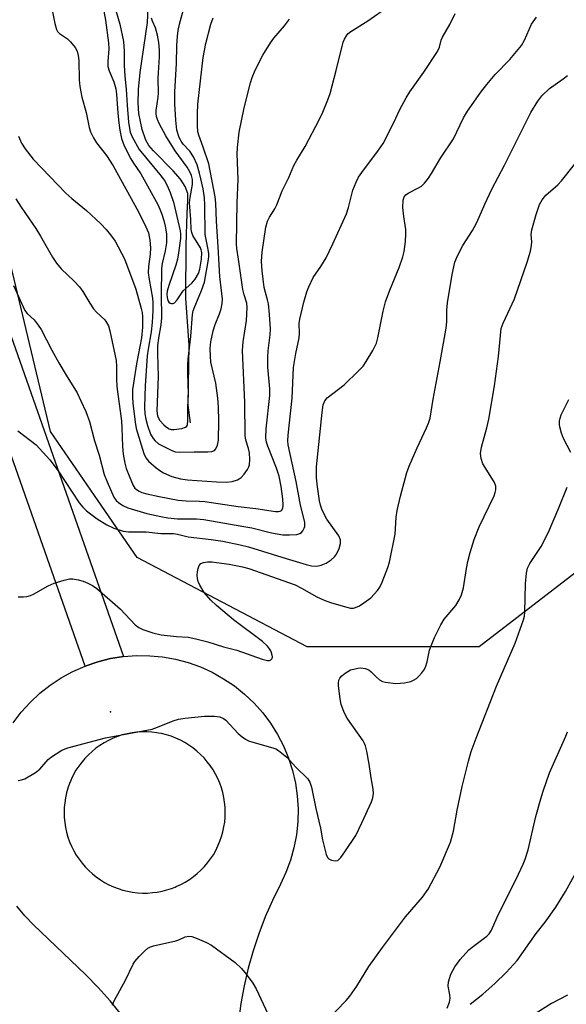
# Model space of a CAD drawing. Units: inches. Extents: x 1261767 to 1267767, y 553451 to 557451.
# Drawn here: x 1263813 to 1263956, y 556583 to 556840 of the extents above; entities that cross this region are included whole.
import ezdxf

# ---------------------------------------------------------------- set-up
doc = ezdxf.new("R2010")
doc.units = ezdxf.units.IN
doc.header["$MEASUREMENT"] = 0
for name, color, linetype in [('ELEV-Spot Elevation', 7, 'Continuous'), ('HYDRO-Single Line Stream', 4, 'Continuous'), ('NTRL-Trees', 3, 'Continuous'), ('TRANS-Road', 130, 'Continuous'), ('Undefined', 1, 'Continuous')]:
    doc.layers.add(name, color=color, linetype=linetype)

msp = doc.modelspace()

# ---------------------------------------------------------------- linework, layer by layer
at = {"layer": 'ELEV-Spot Elevation'}
msp.add_point((1263836.82, 556659.17, 477.52), dxfattribs=at)
at = {"layer": 'HYDRO-Single Line Stream'}
msp.add_lwpolyline([(1263857.71, 556734.66), (1263857.07, 556739.33), (1263857.34, 556755.08), (1263856.51, 556767.22), (1263856.55, 556781.23), (1263856.84, 556789.42), (1263857.04, 556792.85), (1263856.97, 556794.65), (1263856.35, 556796.5), (1263855.13, 556798.37), (1263853.2, 556800.58), (1263848.02, 556805.76), (1263846.84, 556807.19), (1263846.02, 556808.54), (1263845.08, 556811.41), (1263844.22, 556815.56), (1263843.98, 556818.24), (1263844.08, 556821.81), (1263844.57, 556826.31), (1263846.44, 556839.3), (1263846.64, 556843)], dxfattribs=at)
at = {"layer": 'NTRL-Trees'}
msp.add_polyline3d([(1264137.85, 556693.62, 0), (1264122.63, 556778.36, 0), (1264115.4, 556805.58, 0), (1264083.74, 556831.14, 0), (1264023.74, 556823.92, 0), (1263998.74, 556799.47, 0), (1263993.74, 556753.92, 0), (1263971.51, 556705.58, 0), (1263933.18, 556676.14, 0), (1263888.18, 556676.14, 0), (1263843.74, 556699.47, 0), (1263833.56, 556714.32, 0), (1263821.13, 556732.45, 0), (1263803.78, 556804.79, 0), (1263767.32, 556852.71, 0), (1263744.41, 556874.59, 0), (1263748.55, 556917.5, 0), (1263771.87, 556932.34, 0), (1263790.95, 556949.3, 0), (1263792.01, 556971.56, 0), (1263768.69, 556987.46, 0)], dxfattribs=at)
at = {"layer": 'TRANS-Road'}
msp.add_lwpolyline([(1263799.7, 556788.55), (1263840.21, 556673.6), (1263836.79, 556673.05), (1263833.43, 556672.22), (1263830.15, 556671.1), (1263786.93, 556794.01)], dxfattribs=at)
for points in [[(1263811.31, 556656.24, 0), (1263813.41, 556659.01, 0), (1263815.74, 556661.6, 0), (1263818.28, 556663.98, 0), (1263821, 556666.13, 0), (1263823.91, 556668.04, 0), (1263826.96, 556669.71, 0), (1263830.15, 556671.1, 0), (1263833.43, 556672.22, 0), (1263836.79, 556673.05, 0), (1263840.21, 556673.6, 0), (1263843.61, 556673.85, 0), (1263847.03, 556673.82, 0), (1263850.42, 556673.51, 0), (1263853.78, 556672.91, 0), (1263857.08, 556672.03, 0), (1263860.29, 556670.89, 0), (1263863.4, 556669.47, 0), (1263866.38, 556667.81, 0), (1263869.21, 556665.9, 0), (1263871.87, 556663.77, 0), (1263874.35, 556661.42, 0), (1263876.61, 556658.87, 0), (1263878.66, 556656.14, 0), (1263880.48, 556653.25, 0), (1263882.04, 556650.22, 0), (1263883.35, 556647.07, 0), (1263884.39, 556643.83, 0), (1263885.15, 556640.51, 0), (1263885.64, 556637.15, 0), (1263885.85, 556633.75, 0), (1263885.77, 556630.35, 0), (1263885.41, 556626.97, 0), (1263884.77, 556623.63, 0), (1263883.86, 556620.35, 0), (1263882.68, 556617.16, 0), (1263881.23, 556614.08, 0), (1263879.16, 556609.85, 0), (1263877.27, 556605.53, 0), (1263875.59, 556601.13, 0), (1263874.11, 556596.66, 0), (1263872.83, 556592.12, 0), (1263871.76, 556587.53, 0), (1263870.9, 556582.9, 0), (1263870.25, 556578.23, 0)], [(1263930.87, 556582.68, 0), (1263934.13, 556585.31, 0), (1263937.27, 556588.1, 0), (1263940.26, 556591.03, 0), (1263943.11, 556594.11, 0), (1263948.08, 556601.17, 0), (1263950.44, 556604.17, 0), (1263953.22, 556608.11, 0), (1263955.79, 556612.2, 0), (1263958.14, 556616.42, 0)], [(1263839.68, 556579.9, 0), (1263836.73, 556583.59, 0), (1263833.57, 556587.11, 0), (1263830.22, 556590.44, 0), (1263816.66, 556603.44, 0), (1263814.36, 556605.82, 0), (1263812.27, 556608.37, 0)], [(1263956.34, 556585.1, 0), (1263952.12, 556582.92, 0), (1263948.1, 556580.4, 0)]]:
    msp.add_polyline3d(points, dxfattribs=at)
msp.add_polyline3d([(1263847.59, 556653.83, 0), (1263846.3, 556653.91, 0), (1263845, 556653.91, 0), (1263843.7, 556653.82, 0), (1263842.41, 556653.66, 0), (1263841.14, 556653.41, 0), (1263839.88, 556653.09, 0), (1263838.64, 556652.69, 0), (1263837.44, 556652.22, 0), (1263836.26, 556651.67, 0), (1263835.12, 556651.06, 0), (1263834.02, 556650.37, 0), (1263832.96, 556649.61, 0), (1263831.95, 556648.8, 0), (1263831, 556647.92, 0), (1263830.09, 556646.98, 0), (1263829.77, 556646.6, 0), (1263829.25, 556645.99, 0), (1263828.47, 556644.95, 0), (1263827.76, 556643.87, 0), (1263827.13, 556642.77, 0), (1263826.56, 556641.61, 0), (1263826.37, 556641.16, 0), (1263826.05, 556640.41, 0), (1263825.62, 556639.18, 0), (1263825.27, 556637.94, 0), (1263825, 556636.67, 0), (1263824.8, 556635.38, 0), (1263824.69, 556634.09, 0), (1263824.65, 556632.79, 0), (1263824.69, 556631.49, 0), (1263824.81, 556630.2, 0), (1263825.02, 556628.92, 0), (1263825.3, 556627.65, 0), (1263825.66, 556626.4, 0), (1263826.09, 556625.18, 0), (1263826.6, 556623.99, 0), (1263827.18, 556622.83, 0), (1263827.83, 556621.7, 0), (1263828.55, 556620.62, 0), (1263829.34, 556619.59, 0), (1263830.18, 556618.61, 0), (1263831.09, 556617.68, 0), (1263832.05, 556616.8, 0), (1263833.07, 556615.99, 0), (1263834.13, 556615.24, 0), (1263835.24, 556614.56, 0), (1263836.38, 556613.95, 0), (1263837.56, 556613.41, 0), (1263838.77, 556612.95, 0), (1263840.01, 556612.56, 0), (1263841.27, 556612.24, 0), (1263842.55, 556612.01, 0), (1263843.84, 556611.85, 0), (1263845.13, 556611.78, 0), (1263846.43, 556611.78, 0), (1263847.73, 556611.87, 0), (1263849.01, 556612.03, 0), (1263850.29, 556612.27, 0), (1263851.55, 556612.59, 0), (1263852.78, 556612.99, 0), (1263853.66, 556613.33, 0), (1263853.99, 556613.46, 0), (1263855.17, 556614.01, 0), (1263856.31, 556614.62, 0), (1263857.41, 556615.31, 0), (1263858.47, 556616.06, 0), (1263859.48, 556616.88, 0), (1263860.44, 556617.76, 0), (1263861.34, 556618.69, 0), (1263862.18, 556619.68, 0), (1263862.96, 556620.72, 0), (1263863.68, 556621.8, 0), (1263864.32, 556622.93, 0), (1263864.89, 556624.1, 0), (1263865.4, 556625.29, 0), (1263865.83, 556626.52, 0), (1263866.18, 556627.77, 0), (1263866.45, 556629.04, 0), (1263866.65, 556630.32, 0), (1263866.76, 556631.61, 0), (1263866.8, 556632.91, 0), (1263866.75, 556634.21, 0), (1263866.63, 556635.5, 0), (1263866.42, 556636.78, 0), (1263866.14, 556638.05, 0), (1263865.78, 556639.3, 0), (1263865.35, 556640.52, 0), (1263864.84, 556641.72, 0), (1263864.26, 556642.88, 0), (1263863.6, 556644, 0), (1263862.88, 556645.08, 0), (1263862.1, 556646.11, 0), (1263861.25, 556647.09, 0), (1263860.34, 556648.02, 0), (1263859.38, 556648.89, 0), (1263858.36, 556649.7, 0), (1263857.3, 556650.45, 0), (1263856.2, 556651.13, 0), (1263855.05, 556651.74, 0), (1263853.87, 556652.28, 0), (1263852.66, 556652.75, 0), (1263851.42, 556653.13, 0), (1263850.16, 556653.45, 0), (1263849.38, 556653.59, 0), (1263848.88, 556653.68, 0)], close=True, dxfattribs=at)
at = {"layer": 'Undefined'}
for points, elevation in [([(1263834.58, 556844.63), (1263835.48, 556839.95), (1263836.3, 556834.01), (1263836.33, 556832.43), (1263836.05, 556829.15), (1263836.09, 556827.86), (1263836.41, 556826.67), (1263837.62, 556823.84), (1263838.19, 556822.03), (1263838.36, 556820.59), (1263838.68, 556815.64), (1263838.93, 556813.11), (1263839.21, 556811.18), (1263839.68, 556809), (1263840.37, 556807.1), (1263842.11, 556803.73), (1263842.81, 556802.56), (1263844.68, 556799.8), (1263849.16, 556791.8), (1263849.73, 556790.54), (1263850.23, 556789.2), (1263850.75, 556787.56), (1263851.12, 556786.1), (1263851.4, 556784.09), (1263851.42, 556781.76), (1263851.12, 556779.62), (1263850.32, 556776.37), (1263850.08, 556774.99), (1263850.05, 556768.16), (1263850.11, 556762.12), (1263849.92, 556760.29), (1263849.32, 556756.83), (1263849.12, 556754.9), (1263849.1, 556752.74), (1263849.27, 556746.82), (1263848.88, 556737.82), (1263849.06, 556736.52), (1263849.63, 556735.36), (1263850.77, 556734.13), (1263851.41, 556733.59), (1263852.1, 556733.15), (1263852.64, 556732.97), (1263853.46, 556732.91), (1263855.42, 556733.2), (1263856.43, 556733.56), (1263856.71, 556733.8), (1263856.91, 556734.22), (1263857.04, 556735.25), (1263857.04, 556738.73), (1263857.15, 556742.23), (1263856.98, 556747.63), (1263857.04, 556749.88), (1263857.13, 556751.29), (1263857.79, 556757.26), (1263858.25, 556762.98), (1263858.41, 556763.94), (1263858.65, 556764.68), (1263860.62, 556769.26), (1263861.38, 556771.47), (1263862.35, 556776.85), (1263862.5, 556778.11), (1263862.49, 556778.84), (1263862.35, 556779.97), (1263861.68, 556783.03), (1263861.56, 556783.89), (1263861.45, 556791.61), (1263861.34, 556793.53), (1263860.98, 556795.85), (1263860.09, 556799.94), (1263859.41, 556802.13), (1263858.49, 556804.19), (1263857.52, 556805.68), (1263855.77, 556807.54), (1263855.29, 556808.28), (1263854.76, 556809.32), (1263854.17, 556811.2), (1263853.87, 556813.81), (1263853.62, 556818.12), (1263853.6, 556821.18), (1263854.01, 556828.64), (1263854.13, 556833.2), (1263854.27, 556835.79), (1263854.49, 556837.24), (1263854.87, 556838.91), (1263857.25, 556847.99)], 464), ([(1263837.74, 556843.97), (1263839.2, 556838.94), (1263840.22, 556834.34), (1263840.39, 556831.87), (1263840.39, 556828.2), (1263840.52, 556825.28), (1263840.89, 556821.93), (1263841.13, 556817.7), (1263841.53, 556813.33), (1263841.73, 556811.6), (1263841.93, 556810.64), (1263842.44, 556809.42), (1263844.3, 556806.16), (1263849.69, 556799.59), (1263850.87, 556798), (1263851.59, 556796.77), (1263852.42, 556794.93), (1263853.27, 556792.35), (1263855.01, 556784.89), (1263855.11, 556784.03), (1263855.06, 556782.9), (1263854.6, 556779.11), (1263854.32, 556777.44), (1263853.9, 556775.91), (1263852.03, 556770.55), (1263851.62, 556769.11), (1263851.54, 556768.31), (1263851.57, 556767.49), (1263851.77, 556766.68), (1263852.03, 556766.25), (1263852.37, 556765.98), (1263852.78, 556765.85), (1263853.19, 556765.88), (1263853.56, 556766.09), (1263854.21, 556766.82), (1263855.77, 556769.19), (1263858.09, 556771.21), (1263858.94, 556772.28), (1263859.77, 556773.76), (1263860.16, 556774.88), (1263860.56, 556777.47), (1263860.66, 556779.2), (1263860.52, 556779.91), (1263860.29, 556780.43), (1263858.31, 556783.65), (1263858.03, 556784.42), (1263857.88, 556785.21), (1263857.78, 556787.83), (1263857.48, 556792.17), (1263857.6, 556793.61), (1263858.24, 556797.02), (1263858.21, 556798.3), (1263857.98, 556799.31), (1263857.55, 556800.31), (1263856.84, 556801.53), (1263853.66, 556805.79), (1263851.24, 556809.69), (1263849.49, 556812.97), (1263849.04, 556813.98), (1263848.8, 556814.81), (1263848.7, 556815.54), (1263848.73, 556816.36), (1263849.27, 556819.78), (1263849.37, 556820.89), (1263849.29, 556824.82), (1263849.58, 556830.39), (1263849.6, 556832.15), (1263849.44, 556834.13), (1263849.12, 556836.07), (1263848.56, 556837.93), (1263847.76, 556839.69), (1263847.54, 556840.46)], 462), ([(1263811.41, 556770.61), (1263814.41, 556764.09), (1263815.01, 556763.27), (1263816.8, 556761.59), (1263817.86, 556760.26), (1263818.68, 556759.11), (1263821.43, 556753.71), (1263823.23, 556750.4), (1263825.15, 556747.15), (1263828.05, 556742.5), (1263829.07, 556740.48), (1263830.3, 556737.65), (1263831.29, 556735.02), (1263832.59, 556730), (1263833.83, 556726.21), (1263835.12, 556721.18), (1263835.89, 556719.29), (1263837.7, 556715.3), (1263838.31, 556714.41), (1263838.9, 556713.87), (1263840.05, 556713.12), (1263841.29, 556712.5), (1263846.32, 556710.98), (1263849.92, 556710.17), (1263851.82, 556709.82), (1263854.3, 556709.56), (1263859.28, 556709.58), (1263861.21, 556709.39), (1263871.68, 556707.63), (1263873.71, 556707.2), (1263878.87, 556705.9), (1263881.83, 556705.42), (1263883.56, 556705.37), (1263885.55, 556705.52), (1263886.31, 556705.76), (1263886.72, 556706.06), (1263887.06, 556706.45), (1263887.47, 556707.12), (1263887.63, 556707.61), (1263887.58, 556708.7), (1263886.5, 556713.16), (1263885.35, 556719.36), (1263883.25, 556728.92), (1263883.14, 556729.98), (1263883.24, 556731.45), (1263884.32, 556741.12), (1263884.65, 556749.12), (1263885.23, 556752.8), (1263886.16, 556756.95), (1263886.23, 556758.06), (1263886.17, 556760.65), (1263886.27, 556761.78), (1263887.33, 556766.26), (1263888.13, 556768.93), (1263888.63, 556770.28), (1263889.77, 556772.66), (1263891.81, 556775.52), (1263893.19, 556777.8), (1263894.95, 556781.45), (1263898.48, 556789.32), (1263899.01, 556790.98), (1263900.17, 556795.47), (1263901, 556797.61), (1263901.67, 556798.9), (1263902.49, 556800.13), (1263906.91, 556806), (1263908.06, 556807.7), (1263910.81, 556813.03), (1263912.53, 556816.79), (1263914.12, 556819.68), (1263915.09, 556821.19), (1263918.71, 556826.32), (1263922.34, 556831.79), (1263922.81, 556832.86), (1263923.29, 556834.75), (1263923.58, 556835.54), (1263925.56, 556838.83), (1263926.93, 556841.67)], 472), ([(1263812.03, 556793.24), (1263813.45, 556791.03), (1263817.25, 556785.47), (1263818.47, 556783.5), (1263821.65, 556777.96), (1263822.64, 556776.4), (1263823.85, 556774.97), (1263827.29, 556771.71), (1263828.65, 556770.2), (1263829.53, 556769.04), (1263831.4, 556765.98), (1263832.38, 556764.53), (1263833.14, 556763.64), (1263835.26, 556761.59), (1263835.75, 556760.96), (1263836.24, 556760.07), (1263836.65, 556758.74), (1263838.28, 556751.01), (1263838.39, 556749.44), (1263838.37, 556746.15), (1263838.48, 556744.16), (1263838.67, 556742.19), (1263839.65, 556735.23), (1263839.78, 556733.36), (1263839.94, 556728.54), (1263840.14, 556726.49), (1263840.55, 556724.17), (1263840.89, 556722.74), (1263841.63, 556720.8), (1263842.72, 556718.35), (1263843.19, 556717.63), (1263843.58, 556717.25), (1263844.27, 556716.81), (1263845, 556716.51), (1263846.31, 556716.15), (1263849.47, 556715.47), (1263854.52, 556714.49), (1263856.56, 556714.26), (1263860.07, 556714.23), (1263861.5, 556714.12), (1263870.2, 556712.82), (1263874.76, 556712.31), (1263879.91, 556711.48), (1263880.74, 556711.48), (1263881.16, 556711.6), (1263881.51, 556711.81), (1263881.85, 556712.37), (1263881.97, 556713.13), (1263881.84, 556714.86), (1263881.43, 556718.06), (1263880.91, 556720.71), (1263880.22, 556722.84), (1263877.89, 556728.57), (1263877.58, 556729.67), (1263877.43, 556730.8), (1263877.53, 556733.12), (1263878.48, 556741.82), (1263878.46, 556743.58), (1263877.97, 556749.24), (1263877.89, 556751.76), (1263877.99, 556753.55), (1263878.58, 556757.73), (1263878.65, 556759.27), (1263878.38, 556763), (1263878.07, 556765.79), (1263877.86, 556766.87), (1263877.29, 556768.73), (1263876.98, 556770.04), (1263876.42, 556774.39), (1263876.26, 556776.99), (1263876.44, 556779.33), (1263877.43, 556785.85), (1263877.87, 556787.42), (1263878.36, 556788.42), (1263879.75, 556790.65), (1263880.3, 556791.66), (1263881.72, 556795.33), (1263883.39, 556798.8), (1263884.72, 556801.92), (1263885.53, 556803.37), (1263887.74, 556806.89), (1263891.47, 556814.05), (1263892.33, 556815.89), (1263893.66, 556819.1), (1263894.22, 556820.77), (1263895.83, 556826.81), (1263897.63, 556834.19), (1263897.95, 556835), (1263898.57, 556835.99), (1263898.95, 556836.43), (1263899.62, 556836.97), (1263904.09, 556839.77), (1263909.56, 556843.57)], 470), ([(1263821.39, 556843.44), (1263822.24, 556839.09), (1263822.7, 556837.49), (1263822.94, 556837.02), (1263823.45, 556836.47), (1263825.51, 556835.05), (1263826.33, 556834.28), (1263827.58, 556832.78), (1263828.06, 556831.81), (1263828.31, 556830.75), (1263828.49, 556829.38), (1263828.55, 556824.32), (1263828.74, 556822.62), (1263829.3, 556819.86), (1263830.44, 556815.83), (1263831.24, 556811.86), (1263831.57, 556810.75), (1263832.33, 556809.16), (1263833.09, 556807.89), (1263835.78, 556804.58), (1263837.46, 556801.89), (1263844.07, 556789.86), (1263846.03, 556785.9), (1263846.68, 556784.34), (1263847.1, 556782.46), (1263847.28, 556780.44), (1263847.17, 556778.79), (1263846.68, 556775.55), (1263846.65, 556773.89), (1263846.87, 556772.2), (1263847.73, 556767.25), (1263847.83, 556766.11), (1263847.84, 556764.07), (1263847.68, 556760.94), (1263847.46, 556758.51), (1263846.6, 556753.95), (1263846.39, 556752.24), (1263845.87, 556744.39), (1263845.7, 556738.88), (1263845.77, 556737.05), (1263845.99, 556735.68), (1263846.48, 556733.99), (1263847.28, 556731.76), (1263847.93, 556730.57), (1263848.47, 556729.94), (1263849.36, 556729.23), (1263852.68, 556727.54), (1263853.74, 556727.15), (1263854.91, 556727.02), (1263858.63, 556727.11), (1263862.2, 556727.1), (1263863.29, 556727.2), (1263863.97, 556727.45), (1263864.37, 556727.86), (1263864.77, 556728.81), (1263865, 556730.2), (1263865.12, 556735.1), (1263865.02, 556738.87), (1263864.88, 556741.12), (1263864.31, 556745.04), (1263863.06, 556750.52), (1263862.92, 556752.14), (1263862.88, 556754.12), (1263863.04, 556755.87), (1263863.65, 556758.72), (1263864.16, 556760.42), (1263865.31, 556763.17), (1263865.76, 556764.45), (1263866.03, 556765.88), (1263866.05, 556767.03), (1263865.36, 556772.97), (1263864.97, 556780.69), (1263864.48, 556787.39), (1263864.32, 556792.09), (1263864.15, 556793.73), (1263862.47, 556802.37), (1263861.06, 556806.78), (1263859.86, 556809.86), (1263859.66, 556810.8), (1263859.55, 556812.44), (1263859.51, 556815.49), (1263859.66, 556817.97), (1263861.04, 556830.19), (1263861.73, 556833.83), (1263863.06, 556838.93), (1263863.65, 556840.55)], 466), ([(1263812.73, 556809.67), (1263813.54, 556807.83), (1263814.44, 556806.35), (1263816.6, 556803.63), (1263818.79, 556801.23), (1263825.08, 556794.73), (1263826.68, 556793.3), (1263830.48, 556790.16), (1263834.25, 556786.69), (1263835.69, 556785.23), (1263836.8, 556783.85), (1263837.99, 556782.17), (1263840.48, 556777.56), (1263843.37, 556769.6), (1263844.83, 556764.56), (1263845.05, 556763.52), (1263845.17, 556762.45), (1263845.15, 556759.74), (1263844.91, 556756.91), (1263843.59, 556750.09), (1263842.77, 556745.08), (1263842.57, 556743.38), (1263842.56, 556741.46), (1263842.66, 556739.82), (1263843.23, 556734.9), (1263843.54, 556733.2), (1263845.5, 556726.67), (1263846.06, 556725.55), (1263846.73, 556724.66), (1263848.73, 556722.95), (1263849.68, 556722.26), (1263850.68, 556721.65), (1263852.79, 556720.63), (1263855.1, 556720.03), (1263856.88, 556719.79), (1263864.48, 556719.3), (1263867.14, 556719.22), (1263868.59, 556719.39), (1263869.97, 556719.79), (1263870.47, 556720.05), (1263870.92, 556720.4), (1263871.72, 556721.26), (1263872.61, 556722.45), (1263873, 556723.21), (1263873.12, 556723.74), (1263873.2, 556725.13), (1263873.1, 556726.83), (1263872.85, 556727.95), (1263872.17, 556730.19), (1263871.97, 556731.39), (1263871.93, 556740.02), (1263871.35, 556753.61), (1263871.46, 556755.88), (1263872.38, 556761.4), (1263872.57, 556764.82), (1263872.41, 556765.93), (1263871.73, 556768.16), (1263871.43, 556769.56), (1263870.29, 556777.48), (1263869.83, 556780.25), (1263869.7, 556781.47), (1263869.93, 556792.19), (1263870.15, 556798.3), (1263869.87, 556805.03), (1263869.98, 556806.7), (1263870.42, 556810.64), (1263871.72, 556817.06), (1263873.4, 556823.6), (1263873.87, 556824.98), (1263874.66, 556826.87), (1263876.65, 556830.79), (1263878.64, 556834.04), (1263879.48, 556835.21), (1263882.25, 556838.45), (1263883.62, 556840.25)], 468), ([(1263812.62, 556689.2), (1263814.07, 556689.2), (1263814.89, 556689.28), (1263815.84, 556689.54), (1263816.61, 556689.86), (1263820.47, 556692.08), (1263822.09, 556692.78), (1263824.66, 556693.53), (1263826.09, 556693.87), (1263826.94, 556693.92), (1263828.29, 556693.69), (1263829.64, 556693.3), (1263830.89, 556692.78), (1263832.09, 556692.16), (1263833.25, 556691.4), (1263839.43, 556686.01), (1263843.27, 556681.87), (1263844.22, 556681.17), (1263845.22, 556680.63), (1263847.83, 556679.82), (1263850.06, 556679.29), (1263854.02, 556678.84), (1263857.13, 556678.64), (1263859.08, 556678.26), (1263862.2, 556677.42), (1263866.37, 556676.17), (1263869.83, 556675.25), (1263876.44, 556672.9), (1263877.83, 556672.53), (1263878.34, 556672.54), (1263878.75, 556672.74), (1263879.05, 556673.06), (1263879.17, 556673.49), (1263879.02, 556674.26), (1263878.69, 556675.06), (1263878.39, 556675.58), (1263877.82, 556676.28), (1263876.52, 556677.51), (1263868.97, 556683.18), (1263864.53, 556686.91), (1263863.03, 556688.3), (1263861.27, 556690.31), (1263860.14, 556692.28), (1263859.73, 556693.25), (1263859.53, 556694), (1263859.48, 556694.88), (1263859.55, 556695.77), (1263859.68, 556696.64), (1263859.94, 556697.4), (1263860.43, 556697.88), (1263861.11, 556698.14), (1263862.16, 556698.31), (1263863.35, 556698.31), (1263864.55, 556698.21), (1263867.81, 556697.72), (1263871.27, 556697.04), (1263872.98, 556696.61), (1263885.05, 556692.36), (1263886.77, 556691.51), (1263890.79, 556689.17), (1263892.67, 556688.34), (1263894.33, 556687.75), (1263897.65, 556686.73), (1263899.59, 556686.24), (1263900.38, 556686.24), (1263900.89, 556686.39), (1263901.87, 556686.89), (1263903.05, 556687.64), (1263904.87, 556688.96), (1263906.58, 556690.83), (1263907.22, 556691.75), (1263907.85, 556693.05), (1263909.36, 556696.86), (1263909.79, 556698.26), (1263911.22, 556705.57), (1263911.53, 556710.03), (1263911.77, 556711.79), (1263912.59, 556715.55), (1263914.27, 556721.74), (1263914.88, 556723.38), (1263917.01, 556728.17), (1263919.47, 556733.34), (1263919.98, 556734.61), (1263920.38, 556735.93), (1263921.13, 556740.86), (1263922.98, 556750.63), (1263924.53, 556759.43), (1263924.74, 556761.13), (1263924.75, 556764.1), (1263924.92, 556766.02), (1263926.11, 556773.46), (1263926.88, 556776.71), (1263927.55, 556778.35), (1263928.89, 556781.03), (1263931.45, 556784.93), (1263932.51, 556786.88), (1263933.23, 556788.41), (1263934.65, 556791.86), (1263936.5, 556795.74), (1263939.81, 556802.04), (1263946.75, 556815.83), (1263948.51, 556818.8), (1263949.55, 556820.17), (1263951.57, 556822.12), (1263955.2, 556824.59), (1263956.34, 556825.5)], 476), ([(1263812.67, 556641.2), (1263813.53, 556641.35), (1263814.35, 556641.66), (1263817.2, 556643.28), (1263818.28, 556644.18), (1263820.51, 556646.65), (1263821.33, 556647.4), (1263824.04, 556649.08), (1263825.65, 556649.75), (1263835.52, 556652.37), (1263847.69, 556654.65), (1263849.07, 556655.11), (1263853.16, 556656.78), (1263854.56, 556657.21), (1263856.33, 556657.49), (1263861.37, 556658.05), (1263863.97, 556658), (1263865.38, 556657.8), (1263866.3, 556657.39), (1263866.95, 556656.94), (1263870.18, 556653.52), (1263871.22, 556652.6), (1263872.11, 556651.96), (1263872.89, 556651.58), (1263873.99, 556651.17), (1263879.2, 556649.77), (1263880.02, 556649.45), (1263880.73, 556649.02), (1263882.87, 556647.26), (1263885.27, 556644.64), (1263888.38, 556641.61), (1263888.94, 556640.73), (1263889.38, 556639.42), (1263890.47, 556633.91), (1263891.68, 556628.71), (1263892.27, 556625.66), (1263893.19, 556621.86), (1263893.54, 556621.09), (1263893.88, 556620.72), (1263894.56, 556620.36), (1263895.55, 556620.15), (1263896.23, 556620.32), (1263897.01, 556621.06), (1263898.06, 556622.5), (1263900.91, 556626.85), (1263902.56, 556630.14), (1263905.04, 556635.62), (1263905.42, 556636.7), (1263905.58, 556637.78), (1263905.51, 556638.93), (1263904.98, 556641.86), (1263904.46, 556645.43), (1263903.8, 556648.88), (1263903.45, 556650.29), (1263903.25, 556650.82), (1263902.86, 556651.52), (1263898.82, 556657.2), (1263898.41, 556657.92), (1263897.83, 556659.22), (1263897.13, 556661.09), (1263896.81, 556662.5), (1263896.43, 556665.9), (1263896.41, 556666.68), (1263896.52, 556667.45), (1263896.73, 556667.92), (1263897.25, 556668.52), (1263898.12, 556669.25), (1263898.83, 556669.72), (1263899.58, 556670.08), (1263900.39, 556670.33), (1263901.47, 556670.59), (1263902.29, 556670.67), (1263903.37, 556670.5), (1263904.36, 556670.08), (1263904.98, 556669.59), (1263906.35, 556668.21), (1263907.18, 556667.48), (1263907.9, 556667.09), (1263908.73, 556666.87), (1263911.37, 556666.59), (1263913.65, 556666.73), (1263914.49, 556666.87), (1263915.3, 556667.11), (1263916.07, 556667.43), (1263916.79, 556667.84), (1263917.44, 556668.43), (1263918.22, 556669.33), (1263918.75, 556670.05), (1263919.16, 556670.82), (1263919.6, 556672.21), (1263920.25, 556675.28), (1263920.61, 556676.4), (1263921.49, 556678.53), (1263923.15, 556681.89), (1263924.07, 556683.35), (1263927.09, 556686.97), (1263927.97, 556688.42), (1263928.58, 556689.69), (1263929.08, 556691.58), (1263929.87, 556696.57), (1263930.26, 556698.46), (1263930.86, 556700.81), (1263931.91, 556704.22), (1263933.17, 556707.46), (1263937.09, 556715.64), (1263937.41, 556716.44), (1263937.59, 556717.19), (1263937.58, 556718.14), (1263937.22, 556719.11), (1263934.73, 556722.99), (1263934.18, 556724), (1263933.75, 556725.33), (1263933.58, 556726.7), (1263933.8, 556728.3), (1263935.19, 556733.36), (1263935.75, 556735.67), (1263937.25, 556744.35), (1263938.26, 556752), (1263938.99, 556759.33), (1263939.47, 556760.78), (1263942.44, 556767.11), (1263945.79, 556776.72), (1263946.59, 556779.57), (1263946.91, 556781.01), (1263946.97, 556782), (1263946.82, 556783.9), (1263946.98, 556785.13), (1263948.07, 556789.13), (1263949.01, 556791.74), (1263949.72, 556793.01), (1263950.63, 556794.17), (1263953.76, 556796.93), (1263954.73, 556797.96), (1263958.17, 556802.22)], 478), ([(1263957.15, 556726.95), (1263955.3, 556730.6), (1263954.73, 556731.95), (1263954.28, 556733.66), (1263954.21, 556734.23), (1263954.25, 556735.09), (1263954.41, 556735.95), (1263954.68, 556736.79), (1263956.68, 556740.78)], 480), ([(1263893.29, 556578.34), (1263898.39, 556583.67), (1263899.35, 556584.79), (1263901.25, 556587.46), (1263904.31, 556592.57), (1263907.88, 556597.54), (1263913.93, 556605.57), (1263918.34, 556610.69), (1263919.83, 556612.76), (1263922.95, 556618.56), (1263925.73, 556625.08), (1263926.49, 556627.92), (1263927.43, 556633.46), (1263928.76, 556639.63), (1263930.41, 556646.21), (1263931.14, 556648.74), (1263932.39, 556652.23), (1263937.74, 556665.81), (1263942.59, 556677.05), (1263944.79, 556683.17), (1263945.04, 556684.18), (1263945.16, 556685.21), (1263945.36, 556692.56), (1263945.57, 556695.41), (1263945.84, 556696.7), (1263946.46, 556697.9), (1263949.39, 556702.32), (1263951.34, 556706.11), (1263954.08, 556712.44), (1263956.22, 556717.83)], 480), ([(1263924.84, 556581.68), (1263925.43, 556583.21), (1263925.62, 556584.27), (1263925.56, 556585.12), (1263925.13, 556587.42), (1263925.19, 556588.56), (1263925.8, 556590.54), (1263926.87, 556592.51), (1263928.22, 556594.39), (1263930.51, 556596.89), (1263931.4, 556597.65), (1263935.2, 556600.5), (1263935.81, 556601.11), (1263936.44, 556602.03), (1263937.92, 556605.5), (1263943.47, 556616.67), (1263944.72, 556619.28), (1263945.25, 556620.61), (1263945.98, 556623.05), (1263948.05, 556631.8), (1263949.29, 556636.41), (1263949.91, 556638.42), (1263951.57, 556643.21), (1263955.87, 556652.75), (1263956.31, 556653.89)], 482), ([(1263837.32, 556582.49), (1263837.74, 556583.59), (1263840.69, 556589.03), (1263842.69, 556593.17), (1263843.17, 556593.87), (1263844.3, 556595.16), (1263845.67, 556596.61), (1263846.51, 556597.34), (1263847.25, 556597.71), (1263848.07, 556597.96), (1263853.85, 556599.25), (1263854.7, 556599.54), (1263856.27, 556600.28), (1263857.26, 556600.5), (1263858.08, 556600.37), (1263859.46, 556599.88), (1263861.91, 556598.87), (1263863.2, 556598.17), (1263869.36, 556593.58), (1263871.02, 556592.04), (1263872.3, 556590.59), (1263873.97, 556588.21), (1263874.88, 556586.72), (1263877.95, 556580.18)], 480)]:
    msp.add_lwpolyline(points, dxfattribs=dict(at, elevation=elevation))
msp.add_polyline3d([(1263812.55, 556732.56, 474), (1263817.32, 556728.92, 474), (1263820.94, 556724.98, 474), (1263823.14, 556722.17, 474), (1263828.6, 556713.77, 474), (1263829.51, 556712.68, 474), (1263830.5, 556711.69, 474), (1263833.29, 556709.61, 474), (1263835.79, 556708.03, 474), (1263837.63, 556707.19, 474), (1263840.07, 556706.38, 474), (1263841.48, 556706.22, 474), (1263846.09, 556706.19, 474), (1263849.93, 556705.79, 474), (1263853.22, 556705.79, 474), (1263854.31, 556705.61, 474), (1263857.09, 556704.91, 474), (1263863.14, 556704.23, 474), (1263866.15, 556703.76, 474), (1263870.74, 556702.8, 474), (1263872.87, 556702.28, 474), (1263882.7, 556699.2, 474), (1263887.95, 556697.63, 474), (1263889.36, 556697.31, 474), (1263890.74, 556697.25, 474), (1263891.87, 556697.46, 474), (1263893.23, 556698.03, 474), (1263894.47, 556698.88, 474), (1263895.36, 556699.66, 474), (1263895.87, 556700.34, 474), (1263896.63, 556701.88, 474), (1263896.98, 556703.18, 474), (1263896.91, 556704.12, 474), (1263896.51, 556705.11, 474), (1263893.37, 556709.51, 474), (1263892.8, 556710.5, 474), (1263892.06, 556712.1, 474), (1263891.69, 556713.19, 474), (1263891.43, 556714.29, 474), (1263890.89, 556717.94, 474), (1263890.67, 556720.29, 474), (1263890.7, 556723.2, 474), (1263892.14, 556737.43, 474), (1263892.42, 556739.42, 474), (1263892.8, 556740.41, 474), (1263893.45, 556741.26, 474), (1263897.87, 556744.64, 474), (1263901.64, 556748.27, 474), (1263902.84, 556749.53, 474), (1263903.67, 556750.7, 474), (1263905.39, 556753.61, 474), (1263906.34, 556755.51, 474), (1263906.74, 556756.92, 474), (1263908.12, 556763.84, 474), (1263908.71, 556766.35, 474), (1263909.83, 556769.34, 474), (1263912.29, 556775.29, 474), (1263913.23, 556778.08, 474), (1263913.59, 556779.5, 474), (1263913.92, 556782.09, 474), (1263914.06, 556784.11, 474), (1263913.99, 556785.25, 474), (1263913.46, 556788.63, 474), (1263913.23, 556790.96, 474), (1263913.32, 556792.86, 474), (1263913.61, 556793.77, 474), (1263914.05, 556794.27, 474), (1263914.64, 556794.69, 474), (1263917.14, 556795.99, 474), (1263918.09, 556796.59, 474), (1263918.87, 556797.36, 474), (1263919.92, 556798.65, 474), (1263920.71, 556799.84, 474), (1263923.08, 556803.87, 474), (1263926.47, 556808.97, 474), (1263929.08, 556814.39, 474), (1263930.14, 556816.14, 474), (1263933.66, 556821.12, 474), (1263935.23, 556823.16, 474), (1263937.42, 556825.75, 474), (1263941.18, 556829.66, 474), (1263944.24, 556833.35, 474), (1263945.07, 556834.75, 474), (1263946.89, 556838.92, 474), (1263948.16, 556840.72, 474)], dxfattribs=at)

doc.saveas('drawing.dxf')
